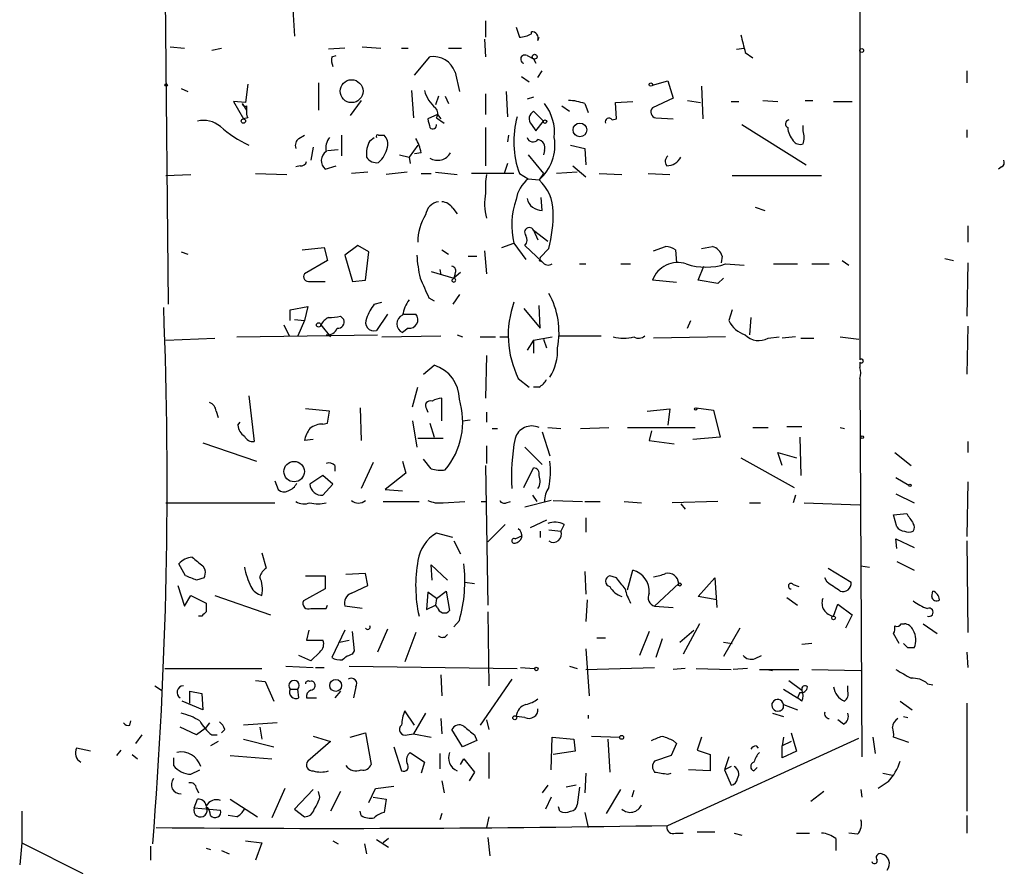
# Model space of a CAD drawing. Extents: x 8 to 50029, y -26048 to 205156.
# Drawn here: x 389 to 465, y 204500 to 204566 of the extents above; entities that cross this region are included whole.
import ezdxf

# ---------------------------------------------------------------- set-up
doc = ezdxf.new("R2010")
doc.units = 0
doc.header["$MEASUREMENT"] = 0
doc.layers.add('MAIN', color=5, linetype='CONTINUOUS')

msp = doc.modelspace()

# ---------------------------------------------------------------- linework, layer by layer
at = {"layer": 'MAIN'}
for p, q in [((399.8807, 204580.684), (400.2193, 204543.7694)), ((453.898, 204568.5767), (453.898, 204554.268)), ((424.8573, 204565.7827), (424.8573, 204564.5127)), ((427.228, 204565.2747), (427.482, 204564.5127)), ((428.9213, 204564.2587), (429.006, 204564.5127)), ((400.3887, 204563.7507), (401.4893, 204563.666)), ((403.606, 204563.4967), (404.368, 204563.666)), ((413.9353, 204563.666), (412.6653, 204563.5814)), ((415.29, 204563.7507), (416.7293, 204563.666)), ((418.338, 204563.666), (418.846, 204563.666)), ((421.9787, 204563.666), (422.9947, 204563.666)), ((424.7727, 204564.3434), (424.8573, 204562.9887)), ((444.3307, 204563.5814), (444.9233, 204563.666)), ((412.9193, 204562.9887), (413.258, 204563.0734)), ((419.354, 204561.5494), (420.5393, 204562.9887)), ((428.0747, 204563.0734), (428.5827, 204562.8194)), ((445.008, 204563.3274), (445.6007, 204562.904)), ((428.5827, 204562.8194), (428.752, 204562.4807)), ((422.4867, 204561.8034), (422.8253, 204560.2794)), ((427.6513, 204561.4647), (428.244, 204561.0414)), ((428.9213, 204561.38), (429.26, 204561.888)), ((462.1953, 204561.888), (462.1953, 204560.9567)), ((406.4, 204560.872), (406.2307, 204559.4327)), ((411.9033, 204560.9567), (411.9033, 204558.84)), ((437.8113, 204560.7874), (438.9967, 204561.126)), ((438.9967, 204561.126), (439.42, 204559.7714)), ((441.6213, 204560.7027), (441.706, 204558.1627)), ((401.2353, 204560.5334), (401.7433, 204560.2794)), ((419.1, 204560.364), (419.2693, 204558.2474)), ((421.2167, 204559.9407), (420.9627, 204559.2634)), ((421.7247, 204559.9407), (421.9787, 204559.348)), ((424.8573, 204560.11), (424.8573, 204558.5014)), ((426.466, 204560.2794), (426.5507, 204558.332)), ((428.5827, 204559.856), (428.0747, 204559.6867)), ((406.2307, 204559.4327), (405.2993, 204559.5174)), ((405.2993, 204559.5174), (406.0613, 204558.1627)), ((405.9767, 204559.348), (406.3153, 204558.84)), ((406.3153, 204559.1787), (406.3153, 204558.84)), ((415.2053, 204559.602), (414.3587, 204558.4167)), ((430.784, 204559.1787), (431.3767, 204558.7554)), ((432.562, 204559.348), (432.816, 204558.6707)), ((434.9327, 204559.4327), (436.2873, 204559.5174)), ((435.0173, 204558.1627), (434.9327, 204559.4327)), ((439.42, 204559.7714), (437.8113, 204559.0094)), ((440.5207, 204559.602), (441.5367, 204559.4327)), ((443.9073, 204559.5174), (444.5, 204559.5174)), ((446.3627, 204559.602), (447.548, 204559.5174)), ((449.6647, 204559.602), (450.2573, 204559.602)), ((451.866, 204559.5174), (453.3053, 204559.5174)), ((406.4, 204558.2474), (406.0613, 204558.1627)), ((421.132, 204558.5014), (420.37, 204558.1627)), ((421.0473, 204558.2474), (421.64, 204557.824)), ((421.132, 204558.5014), (421.386, 204558.1627)), ((429.3447, 204557.9934), (428.5827, 204558.7554)), ((438.0653, 204558.2474), (439.42, 204558.1627)), ((424.8573, 204557.4854), (424.8573, 204554.522)), ((428.4133, 204557.7394), (428.752, 204557.2314)), ((428.752, 204557.2314), (429.3447, 204557.9934)), ((434.6787, 204558.078), (435.0173, 204558.1627)), ((444.754, 204557.7394), (449.7493, 204554.6067)), ((449.4953, 204557.2314), (449.4953, 204557.6547)), ((410.3793, 204556.6387), (410.8027, 204556.8927)), ((413.6813, 204556.8927), (413.6813, 204555.284)), ((415.8827, 204556.4694), (416.2213, 204556.7234)), ((416.56, 204556.8927), (416.9833, 204556.8927)), ((426.6353, 204556.8927), (426.5507, 204556.3847)), ((462.1953, 204557.316), (462.1953, 204556.7234)), ((411.48, 204555.9614), (411.3107, 204554.9454)), ((419.608, 204556.1307), (418.9307, 204555.1994)), ((431.4613, 204556.1307), (432.562, 204555.8767)), ((412.5807, 204555.7074), (413.4273, 204555.792)), ((418.1687, 204555.3687), (418.9307, 204555.1994)), ((418.9307, 204555.1994), (419.0153, 204554.6914)), ((419.862, 204555.538), (419.354, 204555.4534)), ((428.1593, 204555.3687), (429.3447, 204553.9294)), ((429.4293, 204555.7074), (429.3447, 204555.3687)), ((432.562, 204555.8767), (432.6467, 204554.6067)), ((410.464, 204554.522), (410.1253, 204554.4374)), ((412.4113, 204554.268), (413.258, 204554.522)), ((426.5507, 204554.6914), (426.2967, 204553.9294)), ((431.6307, 204554.522), (432.6467, 204553.6754)), ((453.898, 204554.6914), (453.898, 204539.4514)), ((464.9047, 204554.4374), (464.6507, 204554.268)), ((400.05, 204553.76), (401.9973, 204553.8447)), ((406.9927, 204553.9294), (409.448, 204553.8447)), ((415.7133, 204554.014), (414.4433, 204553.9294)), ((418.7613, 204554.014), (417.1527, 204553.8447)), ((419.862, 204553.9294), (420.624, 204553.9294)), ((420.9627, 204554.014), (422.656, 204553.8447)), ((427.0587, 204553.9294), (423.7567, 204553.9294)), ((427.482, 204553.9294), (428.1593, 204553.506)), ((429.3447, 204553.9294), (429.006, 204553.4214)), ((431.9693, 204554.014), (430.3607, 204553.9294)), ((433.6627, 204553.9294), (435.4407, 204553.8447)), ((437.4727, 204553.9294), (439.166, 204553.8447)), ((443.992, 204553.76), (450.9347, 204553.76)), ((428.1593, 204553.506), (429.006, 204553.4214)), ((429.26, 204551.0507), (429.1753, 204552.0667)), ((422.3173, 204551.22), (422.656, 204550.7967)), ((445.77, 204551.3047), (446.532, 204551.0507)), ((462.28, 204549.8654), (462.28, 204548.5954)), ((428.5827, 204549.5267), (428.9213, 204548.7647)), ((428.5827, 204549.5267), (429.6833, 204548.68)), ((414.9513, 204548.3414), (413.9353, 204547.5794)), ((415.798, 204547.8334), (414.9513, 204548.3414)), ((426.1273, 204548.172), (427.0587, 204548.5107)), ((427.0587, 204548.5107), (427.99, 204547.2407)), ((429.26, 204547.0714), (427.9053, 204548.3414)), ((401.2353, 204547.8334), (401.7433, 204547.664)), ((410.6333, 204548.0027), (412.3267, 204548.172)), ((412.3267, 204548.172), (412.5807, 204547.156)), ((413.9353, 204547.5794), (414.528, 204545.5474)), ((415.544, 204545.632), (415.798, 204547.8334)), ((421.4707, 204548.0027), (421.9787, 204547.664)), ((424.7727, 204547.918), (424.942, 204546.14)), ((429.768, 204548.0874), (429.0907, 204547.41)), ((437.896, 204547.918), (438.8273, 204548.2567)), ((439.5893, 204548.0027), (439.674, 204546.9867)), ((441.6213, 204548.0874), (442.468, 204548.2567)), ((412.5807, 204547.156), (410.8027, 204546.14)), ((423.5027, 204547.4947), (424.18, 204547.4947)), ((429.006, 204547.156), (429.26, 204547.0714)), ((432.1387, 204546.902), (432.6467, 204546.902)), ((435.356, 204546.902), (436.118, 204546.902)), ((443.23, 204547.4947), (443.1453, 204546.9867)), ((443.484, 204546.902), (444.9233, 204546.8174)), ((447.2093, 204546.902), (449.072, 204546.902)), ((450.1727, 204546.902), (451.5273, 204546.902)), ((452.5433, 204547.156), (453.0513, 204546.8174)), ((460.502, 204547.3254), (461.1793, 204547.156)), ((462.28, 204546.9867), (462.1953, 204542.838)), ((420.624, 204546.3094), (422.402, 204545.8014)), ((421.3013, 204546.4787), (421.386, 204546.0554)), ((422.91, 204546.2247), (422.402, 204545.8014)), ((422.4867, 204546.14), (422.402, 204545.8014)), ((441.3673, 204545.632), (441.7907, 204546.7327)), ((411.226, 204545.5474), (412.4113, 204545.5474)), ((414.528, 204545.5474), (415.544, 204545.632)), ((422.2327, 204545.632), (422.402, 204545.8014)), ((422.402, 204545.8014), (422.2327, 204545.632)), ((439.674, 204545.4627), (437.8113, 204545.632)), ((442.8913, 204545.378), (441.3673, 204545.632)), ((443.3147, 204545.8014), (442.8913, 204545.378)), ((422.8253, 204544.5314), (422.3173, 204543.7694)), ((416.2213, 204543.7694), (416.814, 204543.9387)), ((420.4547, 204544.2774), (420.878, 204544.0234)), ((409.702, 204543.346), (411.0567, 204543.6)), ((409.702, 204542.4994), (409.702, 204543.346)), ((411.0567, 204543.6), (410.8027, 204542.4994)), ((417.2373, 204543.0074), (416.3907, 204541.7374)), ((418.5073, 204543.0074), (419.4387, 204543.0074)), ((427.8207, 204543.4307), (429.0907, 204541.9067)), ((429.0907, 204541.9067), (429.006, 204543.6847)), ((443.992, 204543.346), (443.738, 204542.4994)), ((410.0407, 204542.584), (410.8027, 204542.4994)), ((410.8027, 204542.4994), (410.2947, 204541.314)), ((413.5967, 204542.838), (413.8507, 204542.584)), ((440.5207, 204541.9067), (440.7747, 204542.4994)), ((445.4313, 204542.7534), (445.3467, 204541.3987)), ((409.194, 204542.1607), (409.6173, 204541.314)), ((412.0727, 204542.1607), (412.8347, 204541.2294)), ((418.846, 204541.9067), (418.4227, 204541.568)), ((462.28, 204542.076), (462.1953, 204538.3507)), ((400.05, 204540.9754), (403.86, 204541.1447)), ((405.5533, 204541.2294), (416.4753, 204541.3987)), ((416.814, 204541.2294), (421.386, 204541.314)), ((422.656, 204541.3987), (423.0793, 204541.2294)), ((424.434, 204541.2294), (425.6193, 204541.2294)), ((425.958, 204541.2294), (426.6353, 204541.2294)), ((428.5827, 204540.9754), (428.0747, 204540.2134)), ((428.5827, 204540.9754), (430.022, 204541.2294)), ((428.5827, 204540.9754), (428.5827, 204539.9594)), ((429.3447, 204541.06), (429.5987, 204540.3827)), ((430.53, 204541.314), (433.832, 204541.314)), ((443.484, 204541.2294), (437.896, 204541.1447)), ((446.786, 204541.1447), (447.6327, 204541.2294)), ((448.9027, 204541.2294), (447.8867, 204541.1447)), ((449.326, 204541.1447), (450.342, 204541.1447)), ((452.374, 204541.2294), (453.8133, 204541.06)), ((424.942, 204539.79), (424.8573, 204536.488)), ((453.898, 204539.282), (453.898, 204538.8587)), ((420.0313, 204538.3507), (420.878, 204539.028)), ((427.3973, 204538.012), (428.244, 204537.3347)), ((453.898, 204538.012), (454.0673, 204508.6327)), ((419.1847, 204535.8107), (419.608, 204537.3347)), ((429.006, 204537.3347), (428.5827, 204537.3347)), ((406.4847, 204536.6574), (406.908, 204533.1014)), ((421.4707, 204534.71), (421.4707, 204536.488)), ((403.9447, 204535.472), (404.114, 204534.964)), ((412.75, 204535.472), (410.8873, 204535.6414)), ((412.5807, 204534.5407), (412.75, 204535.472)), ((415.1207, 204535.726), (415.2053, 204533.186)), ((420.2853, 204535.6414), (420.37, 204535.3874)), ((424.942, 204535.3874), (424.942, 204534.6254)), ((437.388, 204535.472), (439.166, 204535.6414)), ((439.166, 204535.6414), (438.9967, 204534.3714)), ((441.198, 204535.726), (442.5527, 204535.5567)), ((442.5527, 204535.5567), (443.0607, 204533.44)), ((405.638, 204534.3714), (405.8073, 204534.6254)), ((419.1847, 204534.71), (419.5233, 204532.678)), ((423.0793, 204534.71), (423.672, 204534.7947)), ((412.242, 204534.456), (412.5807, 204534.5407)), ((420.5393, 204534.5407), (420.878, 204533.44)), ((425.3653, 204534.1174), (425.7887, 204534.1174)), ((429.26, 204533.8634), (429.8527, 204532.0007)), ((429.6833, 204534.202), (430.6993, 204534.1174)), ((432.2233, 204534.1174), (434.4247, 204534.202)), ((435.864, 204534.202), (441.1133, 204534.202)), ((437.7267, 204533.948), (437.5573, 204533.186)), ((445.6007, 204534.202), (446.786, 204534.202)), ((448.2253, 204534.2867), (449.4107, 204534.2867)), ((452.374, 204534.202), (452.7127, 204534.1174)), ((411.48, 204533.2707), (410.8027, 204533.186)), ((421.5553, 204533.3554), (419.608, 204533.3554)), ((437.5573, 204533.186), (439.5047, 204532.932)), ((443.0607, 204533.44), (440.944, 204533.2707)), ((449.2413, 204533.44), (449.326, 204530.4767)), ((462.28, 204533.1014), (462.28, 204532.2547)), ((402.9287, 204533.0167), (407.0773, 204531.5774)), ((424.942, 204532.7627), (424.942, 204531.408)), ((427.9053, 204532.678), (429.26, 204531.3234)), ((418.4227, 204531.5774), (418.6767, 204530.646)), ((420.624, 204530.9847), (420.0313, 204531.7467)), ((444.6693, 204531.8314), (448.818, 204529.5454)), ((447.8867, 204531.2387), (447.548, 204532.2547)), ((447.548, 204532.2547), (448.9873, 204531.8314)), ((456.6073, 204532.2547), (457.8773, 204531.2387)), ((413.1733, 204531.2387), (413.1733, 204530.8154)), ((416.1367, 204531.4927), (415.2053, 204529.4607)), ((424.8573, 204531.2387), (425.0267, 204520.4014)), ((427.8207, 204529.5454), (428.5827, 204531.0694)), ((408.5167, 204530.0534), (408.7707, 204529.376)), ((412.242, 204530.4767), (411.226, 204529.7994)), ((413.004, 204529.7994), (412.242, 204530.4767)), ((418.6767, 204530.646), (417.068, 204529.376)), ((456.692, 204530.3074), (457.708, 204529.7147)), ((412.242, 204528.9527), (413.004, 204529.7994)), ((417.068, 204529.376), (418.4227, 204529.2914)), ((462.28, 204529.9687), (462.1953, 204525.7354)), ((429.9373, 204528.5294), (427.9053, 204528.0214)), ((428.498, 204528.9527), (428.8367, 204528.4447)), ((430.1067, 204528.5294), (432.3927, 204528.4447)), ((448.9027, 204528.9527), (448.7333, 204528.36)), ((456.692, 204529.0374), (458.1313, 204528.36)), ((400.05, 204528.36), (408.5167, 204528.36)), ((416.8987, 204528.4447), (419.6927, 204528.4447)), ((421.5553, 204528.36), (423.2487, 204528.4447)), ((424.5187, 204528.4447), (424.942, 204528.4447)), ((426.466, 204528.36), (426.8047, 204528.4447)), ((432.562, 204528.4447), (433.7473, 204528.4447)), ((435.61, 204528.4447), (436.9647, 204528.36)), ((442.8913, 204528.4447), (439.3353, 204528.36)), ((440.0127, 204528.2754), (440.3513, 204527.852)), ((445.3467, 204528.36), (446.1933, 204528.36)), ((449.58, 204528.36), (453.898, 204528.1907)), ((429.5987, 204527.0054), (428.3287, 204526.4127)), ((432.6467, 204527.1747), (432.6467, 204526.074)), ((456.5227, 204527.4287), (457.5387, 204527.5134)), ((456.7767, 204526.4974), (456.5227, 204527.4287)), ((426.3813, 204526.6667), (425.0267, 204525.312)), ((429.0907, 204526.1587), (429.0907, 204525.6507)), ((429.768, 204526.2434), (430.6993, 204526.1587)), ((430.9533, 204526.6667), (430.6993, 204526.1587)), ((422.3173, 204525.6507), (421.0473, 204525.9894)), ((422.402, 204525.3967), (422.91, 204524.3807)), ((427.1433, 204525.566), (427.736, 204525.82)), ((456.7767, 204524.804), (456.692, 204525.566)), ((456.692, 204525.566), (458.1313, 204524.8887)), ((462.1953, 204525.3967), (462.28, 204518.2847)), ((407.5007, 204524.4654), (407.8393, 204523.28)), ((401.574, 204522.6874), (401.066, 204523.6187)), ((402.9287, 204523.4494), (403.098, 204523.1107)), ((420.7087, 204522.3487), (420.624, 204523.534)), ((420.624, 204523.534), (421.894, 204522.3487)), ((435.864, 204521.5867), (436.2873, 204523.1107)), ((451.4427, 204523.28), (453.2207, 204522.1794)), ((453.9827, 204523.4494), (454.66, 204523.3647)), ((456.7767, 204523.788), (458.1313, 204523.1107)), ((403.0133, 204522.518), (402.4207, 204522.3487)), ((410.8873, 204522.6874), (412.4113, 204522.6874)), ((412.4113, 204522.6874), (412.4113, 204521.6714)), ((415.544, 204522.8567), (414.02, 204522.772)), ((415.7133, 204521.9254), (415.544, 204522.8567)), ((432.562, 204523.026), (432.6467, 204521.248)), ((435.0173, 204522.518), (434.5093, 204522.6874)), ((441.3673, 204521.0787), (442.6373, 204522.518)), ((442.6373, 204522.518), (442.8067, 204520.232)), ((451.358, 204522.1794), (451.1887, 204522.518)), ((400.9813, 204521.9254), (401.4893, 204520.3167)), ((412.4113, 204521.6714), (410.718, 204520.74)), ((414.4433, 204521.3327), (415.7133, 204521.9254)), ((423.2487, 204522.1794), (424.0107, 204522.0947)), ((439.8433, 204522.0947), (437.9807, 204520.3167)), ((448.7333, 204522.01), (449.1567, 204521.8407)), ((401.4893, 204520.3167), (401.9973, 204521.1634)), ((401.9973, 204521.1634), (403.1827, 204520.5707)), ((403.86, 204521.1634), (408.178, 204519.6394)), ((420.37, 204521.4174), (420.2853, 204520.0627)), ((421.0473, 204520.9094), (420.37, 204521.4174)), ((421.0473, 204520.9094), (420.9627, 204520.4014)), ((421.0473, 204520.9094), (421.8093, 204521.502)), ((421.8093, 204521.502), (422.0633, 204519.978)), ((432.7313, 204520.8247), (432.6467, 204519.1314)), ((442.8067, 204520.8247), (441.3673, 204521.0787)), ((448.2253, 204520.994), (449.072, 204520.4014)), ((459.486, 204521.0787), (459.5707, 204521.502)), ((412.496, 204520.1474), (412.5807, 204520.4014)), ((415.29, 204520.1474), (413.9353, 204520.3167)), ((420.2853, 204520.0627), (420.9627, 204520.4014)), ((421.132, 204520.232), (420.9627, 204520.4014)), ((437.9807, 204520.3167), (439.42, 204520.232)), ((451.866, 204519.5547), (452.2047, 204520.486)), ((452.2047, 204520.486), (453.3053, 204519.6394)), ((402.844, 204519.5547), (402.59, 204519.5547)), ((425.0267, 204519.8934), (425.1113, 204514.136)), ((453.3053, 204519.6394), (452.7973, 204518.6234)), ((417.2373, 204518.5387), (416.4753, 204516.7607)), ((422.8253, 204519.216), (422.402, 204518.708)), ((441.452, 204518.962), (440.182, 204516.5914)), ((444.5847, 204518.6234), (443.3147, 204516.422)), ((457.1153, 204518.962), (457.3693, 204518.962)), ((458.8087, 204518.962), (459.9093, 204518.2)), ((411.1413, 204518.454), (410.972, 204517.692)), ((413.9353, 204518.454), (412.9193, 204516.3374)), ((414.6973, 204516.8454), (414.528, 204518.3694)), ((419.4387, 204518.2847), (418.592, 204515.9987)), ((433.4933, 204517.8614), (434.1707, 204517.8614)), ((437.5573, 204518.3694), (436.7953, 204516.5067)), ((438.5733, 204517.7767), (438.0653, 204516.3374)), ((439.928, 204517.5227), (441.0287, 204518.454)), ((456.946, 204517.438), (456.5227, 204518.2)), ((410.972, 204517.692), (412.242, 204517.692)), ((413.512, 204517.5227), (414.274, 204517.692)), ((432.6467, 204517.0147), (432.9007, 204513.374)), ((443.3147, 204517.5227), (443.992, 204517.438)), ((450.1727, 204517.438), (449.4107, 204517.3534)), ((457.6233, 204517.0994), (457.2847, 204517.438)), ((411.3107, 204516.0834), (410.3793, 204516.5067)), ((411.988, 204516.7607), (411.3107, 204516.0834)), ((414.528, 204516.5914), (414.6973, 204516.8454)), ((445.77, 204516.2527), (446.278, 204516.5067)), ((462.1953, 204516.7607), (462.28, 204515.5754)), ((399.9653, 204515.4907), (407.5007, 204515.4907)), ((409.3633, 204515.66), (411.48, 204515.5754)), ((411.6493, 204515.5754), (412.3267, 204515.5754)), ((414.274, 204515.66), (427.3127, 204515.4907)), ((427.5667, 204515.5754), (428.6673, 204515.4907)), ((431.3767, 204515.66), (431.9693, 204515.4907)), ((432.6467, 204515.406), (437.9807, 204515.5754)), ((440.3513, 204515.4907), (439.42, 204515.406)), ((441.198, 204515.4907), (443.9073, 204515.406)), ((445.1773, 204515.4907), (444.0767, 204515.406)), ((421.386, 204514.9827), (421.4707, 204513.374)), ((446.1087, 204515.406), (449.1567, 204515.406)), ((446.7013, 204515.406), (447.1247, 204515.3214)), ((450.1727, 204515.406), (453.9827, 204515.3214)), ((399.2033, 204514.136), (399.7113, 204513.7974)), ((406.9927, 204514.5594), (407.7547, 204514.4747)), ((407.7547, 204514.4747), (408.432, 204512.9507)), ((414.782, 204514.0514), (414.6127, 204513.2047)), ((426.8893, 204514.644), (424.434, 204511.088)), ((448.3947, 204514.5594), (449.4107, 204513.7974)), ((452.9667, 204513.7127), (452.9667, 204514.136)), ((459.1473, 204514.3054), (459.5707, 204514.2207)), ((401.9127, 204512.7814), (401.9127, 204513.7127)), ((401.9127, 204513.7127), (402.844, 204513.5434)), ((402.844, 204513.5434), (402.9287, 204512.2734)), ((409.702, 204513.882), (410.2947, 204513.882)), ((410.3793, 204513.2047), (410.2947, 204513.882)), ((410.972, 204513.2047), (411.734, 204513.2047)), ((413.5967, 204513.7127), (413.1733, 204513.2047)), ((447.9713, 204513.882), (449.072, 204513.2047)), ((449.2413, 204513.628), (449.072, 204513.2047)), ((449.4107, 204512.9507), (449.072, 204513.2047)), ((402.9287, 204512.2734), (401.32, 204512.9507)), ((447.9713, 204512.6967), (449.072, 204512.2734)), ((457.0307, 204512.9507), (457.962, 204512.2734)), ((462.1953, 204512.7814), (462.1953, 204504.3994)), ((419.354, 204511.088), (418.592, 204512.1887)), ((420.2007, 204512.0194), (419.2693, 204510.4107)), ((427.9053, 204511.6807), (427.228, 204511.7654)), ((432.816, 204511.85), (432.816, 204511.596)), ((447.1247, 204512.0194), (447.9713, 204511.7654)), ((457.2847, 204511.7654), (457.6233, 204511.6807)), ((397.256, 204511.088), (397.3407, 204511.4267)), ((402.4207, 204510.326), (401.1507, 204510.9187)), ((403.4367, 204511.2574), (403.098, 204510.834)), ((408.686, 204511.2574), (406.0613, 204511.088)), ((407.3313, 204510.9187), (407.5007, 204509.9874)), ((421.386, 204511.596), (421.4707, 204510.4107)), ((424.942, 204511.5114), (425.1113, 204510.7494)), ((452.628, 204511.1727), (452.2047, 204511.5114)), ((398.1873, 204510.326), (397.6793, 204509.6487)), ((403.098, 204510.834), (402.4207, 204510.326)), ((403.606, 204510.326), (404.0293, 204510.326)), ((404.622, 204510.7494), (404.368, 204510.4954)), ((411.48, 204510.2414), (412.8347, 204509.818)), ((414.3587, 204510.1567), (415.544, 204510.4954)), ((415.544, 204510.4954), (415.9673, 204508.04)), ((418.7613, 204510.326), (419.2693, 204510.4107)), ((419.2693, 204510.4107), (420.624, 204510.1567)), ((423.0793, 204509.3947), (422.2327, 204510.7494)), ((424.0107, 204510.326), (424.18, 204509.9027)), ((429.9373, 204507.6167), (430.022, 204510.1567)), ((430.022, 204510.1567), (431.7153, 204509.9874)), ((433.07, 204510.2414), (435.2713, 204510.1567)), ((441.6213, 204510.1567), (441.2827, 204509.1407)), ((447.9713, 204510.1567), (447.8867, 204509.4794)), ((448.564, 204510.4954), (448.9873, 204509.056)), ((454.914, 204510.1567), (455.0833, 204508.8867)), ((457.708, 204509.7334), (456.5227, 204510.1567)), ((404.114, 204509.818), (403.5213, 204509.4794)), ((406.0613, 204509.9874), (408.432, 204509.3947)), ((412.8347, 204509.818), (411.0567, 204508.294)), ((417.7453, 204509.3947), (418.338, 204507.532)), ((424.18, 204509.9027), (423.0793, 204509.3947)), ((431.7153, 204509.9874), (431.8, 204509.056)), ((434.34, 204509.9874), (434.5093, 204507.4474)), ((438.9967, 204503.2987), (453.8133, 204510.072)), ((439.674, 204509.6487), (439.2507, 204508.7174)), ((439.42, 204509.9027), (439.674, 204509.6487)), ((445.8547, 204509.4794), (446.024, 204509.31)), ((448.564, 204509.818), (447.8867, 204509.4794)), ((447.8867, 204508.548), (447.8867, 204509.4794)), ((394.208, 204509.056), (393.1073, 204509.31)), ((396.24, 204508.7174), (396.5787, 204509.1407)), ((397.4253, 204508.802), (397.8487, 204508.4634)), ((405.0453, 204508.7174), (408.2627, 204508.4634)), ((419.0153, 204508.9714), (420.116, 204508.2094)), ((421.3013, 204508.8867), (421.3013, 204507.7014)), ((425.1113, 204508.9714), (425.1113, 204506.9394)), ((431.8, 204509.056), (430.1067, 204508.802)), ((439.2507, 204508.7174), (437.9807, 204508.294)), ((441.2827, 204509.1407), (442.2987, 204508.802)), ((442.2987, 204508.802), (442.2987, 204507.532)), ((443.738, 204508.6327), (443.3993, 204507.6167)), ((448.9873, 204509.056), (447.8867, 204508.548)), ((400.6427, 204508.548), (400.6427, 204507.9554)), ((420.116, 204508.2094), (419.862, 204507.3627)), ((422.91, 204508.04), (423.164, 204508.4634)), ((423.164, 204508.4634), (424.0107, 204507.4474)), ((443.9073, 204507.8707), (443.3993, 204507.6167)), ((401.9973, 204507.278), (402.6747, 204507.6167)), ((424.0107, 204507.4474), (423.5873, 204506.77)), ((432.6467, 204507.3627), (432.562, 204505.8387)), ((438.9967, 204507.278), (439.2507, 204507.3627)), ((442.2987, 204507.532), (440.6053, 204507.6167)), ((443.3993, 204507.6167), (443.9073, 204506.4314)), ((445.6853, 204507.532), (445.9393, 204507.786)), ((455.676, 204507.3627), (456.438, 204507.1934)), ((416.306, 204506.1774), (417.7453, 204506.3467)), ((421.4707, 204506.77), (421.64, 204505.8387)), ((429.6833, 204506.4314), (429.26, 204505.8387)), ((431.8847, 204506.4314), (431.1227, 204506.262)), ((456.0993, 204506.6854), (455.3373, 204506.1774)), ((402.4207, 204506.1774), (402.59, 204505.8387)), ((409.2787, 204506.1774), (408.2627, 204503.8914)), ((411.48, 204506.0927), (410.0407, 204504.5687)), ((411.988, 204505.5), (411.9033, 204505.9234)), ((413.5967, 204505.9234), (412.8347, 204504.3994)), ((415.798, 204505.0767), (416.306, 204506.1774)), ((432.1387, 204506.262), (431.9693, 204504.9074)), ((434.2553, 204504.23), (435.356, 204506.0927)), ((436.372, 204506.008), (436.2027, 204505.5)), ((451.104, 204505.9234), (450.088, 204505.1614)), ((453.9827, 204506.0927), (454.0673, 204505.5)), ((402.2513, 204504.6534), (402.5053, 204505.3307)), ((405.0453, 204505.3307), (407.162, 204503.976)), ((416.1367, 204505.5), (417.1527, 204505.3307)), ((417.1527, 204505.3307), (416.9833, 204504.3147)), ((429.9373, 204505.5), (429.514, 204504.5687)), ((388.874, 204504.3994), (388.874, 204501.944)), ((402.2513, 204504.6534), (403.4367, 204504.5687)), ((403.4367, 204504.5687), (404.2833, 204504.484)), ((405.5533, 204503.976), (404.876, 204504.0607)), ((410.0407, 204504.5687), (410.8027, 204503.976)), ((415.2053, 204504.0607), (415.1207, 204504.3994)), ((421.4707, 204504.23), (421.3013, 204503.722)), ((430.6147, 204504.3994), (430.53, 204504.738)), ((432.562, 204504.3147), (432.816, 204503.1294)), ((462.1953, 204504.0607), (462.1953, 204502.706)), ((425.1113, 204503.976), (424.942, 204503.1294)), ((439.5893, 204502.706), (440.182, 204502.706)), ((441.2827, 204502.7907), (442.6373, 204502.7907)), ((444.1613, 204502.706), (444.754, 204502.5367)), ((448.9873, 204502.706), (450.0033, 204502.706)), ((453.7287, 204502.6214), (453.0513, 204502.706)), ((388.874, 204501.944), (388.7047, 204500.2507)), ((388.874, 204501.944), (393.6153, 204499.5734)), ((406.2307, 204502.1134), (407.5007, 204501.944)), ((407.5007, 204501.944), (406.9927, 204500.5894)), ((413.004, 204502.1134), (413.4273, 204501.8594)), ((415.4593, 204501.8594), (415.6287, 204501.0974)), ((416.3907, 204502.198), (417.322, 204501.6054)), ((417.322, 204502.2827), (416.8987, 204501.944)), ((425.0267, 204502.3674), (425.196, 204500.928)), ((452.0353, 204502.2827), (452.0353, 204501.3514)), ((398.8647, 204501.69), (398.8647, 204500.5894)), ((403.1827, 204501.5207), (403.5213, 204501.436)), ((404.368, 204501.3514), (404.9607, 204501.0974))]:
    msp.add_line(p, q, dxfattribs=at)
for centre, radius in [((454.0461, 204563.4756), 0.1496), ((428.6673, 204562.9887), 0.1893), ((400.0641, 204560.8015), 0.0997), ((414.4601, 204560.3142), 0.8873), ((437.6843, 204560.8297), 0.1338), ((406.0613, 204557.9934), 0.1693), ((429.4716, 204557.9511), 0.1338), ((432.1846, 204557.3098), 0.532), ((411.9033, 204542.1607), 0.1693), ((441.1556, 204535.6414), 0.0946), ((454.0814, 204533.4542), 0.0997), ((409.9996, 204530.7749), 0.7944), ((457.7926, 204529.7148), 0.0846), ((439.928, 204522.0101), 0.1197), ((451.866, 204519.4136), 0.1411), ((428.7943, 204515.4484), 0.1338), ((413.2262, 204514.1678), 0.4638), ((427.1221, 204511.6596), 0.1496), ((435.4195, 204510.1356), 0.1496)]:
    msp.add_circle(centre, radius, dxfattribs=at)
for centre, radius, start, end in [((468.3053, 204569.2865), 58.453, 171.703815, 184.601213), ((427.3668, 204566.7696), 2.2598, 272.922039, 297.586725), ((428.4416, 204564.4281), 0.5087, 340.54997, 93.189202), ((428.1735, 204564.8514), 0.2543, 340.546219, 19.432536), ((783.4825, 204648.6782), 349.0698, 193.923646, 194.152833), ((414.4875, 204562.7773), 1.5824, 172.322568, 200.362373), ((420.7887, 204561.206), 1.8001, 19.383181, 97.963999), ((427.9054, 204562.7952), 0.3257, 58.677188, 254.926939), ((422.8056, 204561.1032), 2.7893, 195.367537, 228.646733), ((406.1883, 204559.348), 0.2116, 180, 306.875312), ((426.5568, 204557.0911), 3.6531, 354.223079, 38.156434), ((431.109, 204555.385), 4.221, 69.864971, 87.515164), ((407.2471, 204558.6708), 0.947, 169.708141, 206.556934), ((420.5987, 204558.5833), 0.5604, 323.175087, 49.494074), ((434.3161, 204556.3968), 7.2659, 164.553304, 199.851733), ((428.9043, 204558.1797), 0.6594, 119.188786, 221.883892), ((438.1359, 204558.6943), 0.4524, 135.850821, 261.022765), ((402.971, 204556.0041), 2.0431, 50.035363, 103.175807), ((410.1258, 204564.1028), 8.7643, 228.192677, 245.452381), ((589.7501, 204600.1417), 174.5046, 193.919653, 194.148876), ((420.7651, 204557.6688), 0.2909, 219.084305, 14.045798), ((434.4307, 204557.9389), 0.2843, 29.287505, 203.841742), ((448.451, 204557.7676), 0.3155, 100.280479, 243.451194), ((450.0451, 204557.6121), 1.7397, 184.176424, 221.0589), ((413.7239, 204555.919), 1.2631, 140.444741, 193.566481), ((416.4754, 204556.808), 0.1197, 45.033843, 224.966157), ((416.3343, 204556.2154), 0.938, 344.289525, 46.222366), ((428.5404, 204556.8504), 0.4827, 195.254078, 322.111481), ((426.6805, 204556.1199), 3.5623, 310.753944, 9.753713), ((448.0142, 204556.7234), 1.5658, 341.068631, 18.931369), ((410.7604, 204556.0883), 0.6694, 124.698943, 198.426829), ((417.6597, 204555.4536), 2.0468, 150.246091, 187.134044), ((415.1205, 204556.3847), 2.1587, 311.822877, 348.691629), ((416.7148, 204554.9594), 3.1999, 10.417271, 31.654071), ((428.8314, 204555.9244), 0.636, 340.052295, 81.87372), ((449.2837, 204556.8504), 0.6694, 214.691906, 288.429535), ((412.9474, 204554.9145), 0.8398, 122.513052, 230.333312), ((416.3908, 204555.6397), 0.8801, 210.01699, 281.083953), ((421.1407, 204556.0977), 1.1524, 238.54168, 330.941533), ((439.3608, 204554.8578), 0.5605, 130.507058, 216.804478), ((438.9058, 204555.7651), 1.2431, 270.285762, 332.929926), ((410.5317, 204554.9708), 0.4539, 261.421795, 345.960695), ((464.7352, 204554.7761), 0.3787, 296.585347, 26.55152), ((429.9369, 204552.8286), 5.0972, 168.501365, 184.762522), ((429.7666, 204551.5016), 2.5692, 128.725633, 171.138207), ((426.7495, 204550.9355), 3.3573, 0.520515, 47.76936), ((428.8563, 204551.6038), 4.0785, 168.665272, 196.315891), ((421.3857, 204550.543), 1.197, 98.116564, 171.883436), ((421.3864, 204550.6281), 1.1031, 32.449681, 85.617229), ((432.7709, 204549.9227), 5.8841, 160.391175, 193.884625), ((429.2425, 204552.2484), 1.1978, 192.850487, 270.837109), ((423.4078, 204548.6727), 3.8006, 147.548926, 181.165417), ((418.912, 204550.824), 11.1956, 345.85155, 0.726734), ((428.2561, 204549.3574), 0.3679, 27.400918, 223.667268), ((427.458, 204548.7768), 0.6242, 315.772379, 31.546171), ((430.7319, 204548.2735), 11.2301, 183.543554, 192.716794), ((438.7424, 204546.7321), 1.527, 56.315136, 86.812677), ((442.1291, 204547.1558), 1.1519, 17.110409, 72.889591), ((428.9211, 204547.3254), 0.1895, 296.619142, 26.510973), ((429.7257, 204547.3677), 0.552, 212.466416, 302.466416), ((439.7799, 204544.9107), 2.0966, 71.763814, 159.877039), ((441.96, 204551.3341), 4.6868, 251.024209, 288.975791), ((411.1328, 204545.9283), 0.3922, 147.327102, 283.7492), ((422.1621, 204546.3517), 0.3875, 326.88812, 79.502061), ((801.1157, 204714.3893), 416.9423, 203.849995, 204.079178), ((422.3862, 204545.6479), 0.1543, 185.913782, 84.123151), ((424.2966, 204541.5698), 6.2622, 349.072625, 29.106858), ((418.8996, 204541.6176), 3.4356, 141.220905, 162.18525), ((421.087, 204542.4823), 2.7005, 142.986251, 170.614067), ((434.2256, 204541.3751), 7.6116, 160.317871, 206.221342), ((45.4346, 204529.8833), 354.7082, 355.468595, 2.202527), ((418.9481, 204542.5617), 0.6628, 261.140156, 42.2545), ((413.3852, 204541.441), 1.4969, 118.746399, 151.262153), ((412.8769, 204545.593), 2.8475, 265.738336, 284.642376), ((413.391, 204542.3996), 0.4953, 264.40337, 21.85726), ((416.1826, 204542.3445), 0.6418, 149.659382, 288.920543), ((418.6976, 204542.2453), 0.7311, 112.088119, 247.908934), ((445.6043, 204543.3698), 2.0593, 205.003279, 253.168309), ((412.5845, 204542.2108), 0.8169, 263.780636, 338.145192), ((435.5677, 204544.4882), 3.3566, 256.134324, 283.864019), ((436.7372, 204541.8536), 0.7232, 239.669425, 311.743415), ((446.0566, 204542.3886), 1.442, 223.350585, 300.386573), ((426.4839, 204540.1898), 3.9661, 328.146524, 2.787811), ((454.025, 204539.3667), 0.1527, 213.700477, 146.299523), ((420.0589, 204536.3856), 2.7664, 0.368656, 72.777434), ((452.9237, 204538.4354), 1.0623, 336.511757, 23.483296), ((428.2866, 204538.6468), 1.4964, 298.735138, 331.264862), ((403.1338, 204535.3931), 0.8147, 5.557346, 68.173778), ((420.5563, 204535.8953), 0.3714, 65.774365, 223.134099), ((421.5547, 204534.9659), 1.5244, 93.158773, 123.708831), ((417.1951, 204534.6676), 5.8917, 320.247223, 17.134617), ((406.739, 204534.4562), 1.1042, 184.404277, 237.518859), ((413.1095, 204532.6995), 2.3575, 143.027543, 168.09094), ((412.136, 204533.0804), 1.3797, 85.59365, 131.267966), ((428.4556, 204532.9405), 1.3763, 66.428069, 162.455001), ((406.8445, 204533.8845), 0.7857, 207.253168, 274.635856), ((443.1358, 204530.3568), 16.2712, 169.380323, 183.157036), ((423.719, 204530.8153), 6.1809, 348.143759, 7.082589), ((412.7077, 204530.8155), 0.6292, 42.268789, 109.661787), ((421.4284, 204534.2441), 3.3572, 256.136778, 275.063402), ((428.5639, 204530.6085), 0.4613, 343.399492, 87.664214), ((427.9775, 204530.0509), 1.1132, 327.980431, 22.489602), ((409.2061, 204529.8236), 0.6244, 225.791579, 301.536569), ((409.2293, 204530.3215), 1.0739, 286.411521, 335.957876), ((412.124, 204529.844), 0.8991, 182.843312, 277.541582), ((431.2509, 204528.4866), 1.8221, 144.472923, 181.317671), ((414.9937, 204529.2067), 0.8727, 230.901364, 309.09354), ((421.2591, 204530.5191), 2.1793, 245.922459, 277.811463), ((426.2967, 204528.6987), 0.3787, 206.558284, 296.558284), ((410.7604, 204529.5037), 1.2348, 239.04818, 292.151227), ((411.861, 204530.6894), 2.4144, 254.751542, 285.248458), ((648.2925, 204654.1323), 228.9527, 213.575483, 213.804666), ((427.0785, 204525.822), 0.5981, 276.219596, 57.787451), ((430.2188, 204525.2176), 1.6246, 63.121085, 109.245773), ((430.1298, 204525.9046), 0.6236, 234.536021, 24.045514), ((457.3553, 204526.822), 0.6634, 209.292832, 271.209139), ((457.708, 204526.7936), 0.7196, 241.921424, 298.078576), ((457.581, 204526.4551), 0.552, 327.524828, 32.466416), ((422.5052, 204523.4504), 2.9278, 119.864548, 171.706889), ((427.0727, 204525.3967), 0.1834, 67.363316, 292.636684), ((402.181, 204522.6587), 1.4713, 93.858111, 139.271992), ((571.8278, 204735.4598), 271.0633, 231.228066, 231.457253), ((430.3907, 204521.9244), 10.9573, 169.757872, 192.489844), ((402.1677, 204522.9412), 0.9456, 333.413271, 10.325982), ((411.7284, 204524.3788), 5.6738, 190.296085, 206.57318), ((408.6016, 204522.1791), 1.3391, 124.700025, 161.558286), ((412.2383, 204522.2448), 11.0117, 344.034878, 7.167288), ((435.9018, 204521.4927), 1.6633, 354.479649, 76.598726), ((317.3275, 204310.856), 227.9693, 68.082818, 68.312015), ((405.1705, 204521.6188), 2.3743, 348.941845, 24.481702), ((434.6047, 204522.264), 0.434, 102.697771, 257.299327), ((223.706, 204352.7447), 271.0635, 38.550169, 38.779351), ((437.3464, 204526.4523), 3.8886, 278.125101, 292.385024), ((439.0141, 204522.0474), 0.8306, 3.264781, 102.997202), ((407.811, 204522.4192), 1.2936, 206.565051, 256.120598), ((435.9374, 204522.6361), 1.6347, 209.116224, 252.31101), ((438.8419, 204522.25), 3.1999, 190.417271, 211.654071), ((448.564, 204521.883), 0.2116, 36.875312, 270), ((282.516, 204267.8407), 305.2799, 56.192738, 56.421921), ((452.5912, 204522.0984), 0.6347, 249.989129, 7.332163), ((414.7115, 204520.5636), 0.8145, 109.224648, 197.645249), ((438.1753, 204520.994), 0.7047, 151.274692, 253.969727), ((451.9846, 204520.5707), 1.023, 160.665284, 263.341866), ((459.8358, 204521.0764), 0.3498, 179.623275, 313.980692), ((459.2682, 204520.7459), 0.8144, 5.553068, 68.194671), ((572.4826, 204520.232), 169.3002, 179.885375, 180.114592), ((411.1159, 204520.5453), 0.443, 153.926622, 296.084995), ((411.9034, 204816.4972), 296.3504, 269.885409, 270.114572), ((421.6611, 204520.3378), 0.5396, 191.30785, 318.184827), ((460.1977, 204523.4165), 3.4337, 231.2125, 252.187182), ((459.2743, 204519.851), 0.3225, 246.799076, 113.193924), ((487.6633, 204435.0741), 119.7133, 134.885375, 135.114625), ((415.7134, 204518.7081), 0.1893, 206.565051, 26.551512), ((455.6761, 204518.6232), 0.9465, 333.440363, 10.316217), ((456.7766, 204519.1315), 0.3787, 243.44848, 333.414653), ((457.2907, 204518.1516), 0.8142, 21.801409, 84.460259), ((421.5229, 204518.3325), 0.4299, 224.585367, 329.671618), ((456.7597, 204517.6937), 1.4948, 336.573417, 30.572627), ((411.4941, 204517.3957), 0.8045, 307.875608, 21.61228), ((457.8773, 204390.0995), 127.0002, 89.885409, 90.114591), ((413.5545, 204517.3116), 1.163, 236.894758, 280.478021), ((414.9332, 204514.9648), 1.6763, 103.988163, 134.129898), ((445.4737, 204517.0006), 0.8045, 217.875608, 291.61228), ((414.4433, 204514.3054), 0.4233, 323.132809, 126.875312), ((626.6049, 204811.384), 341.282, 240.141042, 240.370231), ((458.0042, 204512.9927), 1.7406, 48.950631, 94.180833), ((401.425, 204513.6302), 0.5062, 92.298301, 237.192013), ((409.9984, 204514.1578), 0.4049, 317.052196, 222.938162), ((411.099, 204514.3054), 0.2117, 53.124688, 180), ((411.353, 204514.263), 0.2469, 30.959776, 120.959776), ((411.2402, 204514.1783), 0.3874, 280.48609, 33.119959), ((449.373, 204514.0702), 0.4614, 253.41494, 357.66472), ((449.6405, 204513.8941), 0.2493, 39.108347, 202.821392), ((453.2066, 204514.2066), 1.3496, 186.603681, 248.532082), ((410.1395, 204513.6422), 0.4989, 151.272223, 298.727777), ((411.4377, 204513.3317), 0.4827, 105.254078, 195.254078), ((448.3937, 204513.3741), 1.1016, 337.396939, 22.59826), ((452.3316, 204513.5011), 0.6695, 304.698943, 18.426829), ((428.3407, 204511.6323), 1.1207, 108.23609, 173.17875), ((427.5039, 204515.0023), 2.3563, 281.905565, 306.980293), ((447.5216, 204512.6296), 0.4547, 8.486526, 284.143213), ((447.6116, 204512.5696), 0.3815, 273.170666, 19.460862), ((399.8812, 204506.6867), 5.5019, 59.487199, 75.752354), ((421.4934, 204510.9395), 3.1589, 156.705668, 177.305524), ((428.2215, 204512.3071), 0.7016, 243.215846, 4.160087), ((451.5486, 204511.977), 0.3817, 160.563296, 266.800181), ((452.374, 204511.7654), 0.6448, 293.197424, 23.197424), ((397.1291, 204511.5538), 0.4828, 217.873943, 285.239505), ((406.442, 204513.6698), 4.3845, 210.770125, 229.697495), ((403.5206, 204510.4101), 1.1525, 17.122101, 53.958372), ((418.619, 204510.7455), 0.443, 129.366754, 288.737622), ((422.8122, 204510.4589), 0.6482, 57.133605, 153.375657), ((592.925, 204722.3243), 271.0633, 231.223946, 231.453146), ((457.2142, 204510.9045), 0.7763, 117.037032, 178.951933), ((454.9545, 204510.3681), 1.5824, 352.322568, 20.362373), ((353.4785, 204721.7134), 227.9507, 291.690305, 291.919497), ((523.6664, 204721.7339), 227.9691, 248.082823, 248.31202), ((445.8973, 204508.9286), 0.5525, 94.422569, 147.506537), ((393.8591, 204508.939), 0.8384, 153.734476, 240.481432), ((401.2307, 204507.4104), 1.5963, 16.758373, 102.077209), ((419.4528, 204508.3787), 0.7367, 126.432795, 200.169164), ((423.1137, 204508.5622), 1.1273, 158.715809, 246.045252), ((447.3119, 204507.8042), 1.6763, 135.870102, 166.011837), ((401.9975, 204508.9714), 1.6934, 216.867191, 269.993233), ((411.4207, 204507.9977), 0.4694, 140.854032, 277.256717), ((414.8043, 204508.4567), 0.9308, 212.58544, 295.518921), ((415.3646, 204508.2275), 0.6312, 255.382563, 342.71908), ((418.4904, 204507.8707), 0.3714, 245.774365, 43.155907), ((438.4249, 204507.8707), 0.6136, 136.380115, 223.619885), ((443.8227, 204507.2781), 0.6826, 330.249913, 60.257201), ((445.7841, 204507.8707), 0.3528, 106.262153, 253.737847), ((452.9875, 204509.5611), 4.2371, 317.258126, 342.599511), ((412.0727, 204509.5214), 2.0758, 253.409678, 286.587676), ((480.8387, 204761.3625), 257.5067, 260.419421, 260.648604), ((401.193, 204506.4737), 0.7209, 139.759908, 273.363661), ((401.9598, 204506.1586), 0.4613, 2.335786, 106.600508), ((443.8228, 204507.0239), 0.5985, 278.116564, 351.883436), ((402.59, 204504.738), 0.5987, 8.132809, 98.132809), ((403.9853, 204504.3783), 0.9174, 71.045649, 151.02668), ((409.6824, 204505.9861), 2.3563, 323.019707, 348.094435), ((431.3768, 204504.9919), 0.5985, 278.116564, 351.883436), ((436.086, 204505.2633), 0.948, 227.107178, 337.950568), ((402.7373, 204504.4717), 0.5189, 159.500823, 30.874762), ((402.6743, 204504.0606), 0.847, 0.006765, 53.111161), ((403.8638, 204504.3416), 0.443, 219.356754, 18.74987), ((404.8339, 204505.2881), 1.4964, 298.735138, 331.264862), ((410.8379, 204504.7169), 0.7417, 267.279935, 348.474956), ((415.9249, 204505.2458), 1.3865, 238.733619, 282.344134), ((417.3889, 204502.6871), 1.6774, 103.993164, 134.113543), ((431.038, 204505.4148), 1.1001, 247.369719, 292.630281), ((412.7205, 206009.4356), 1506.3661, 269.4890779, 270.999486), ((452.9384, 204503.3834), 1.0978, 316.044444, 17.964578), ((439.4049, 204503.1657), 0.4953, 174.40337, 291.85726), ((450.7901, 204500.6875), 2.0237, 52.024694, 85.902482), ((455.4855, 204500.8011), 0.3147, 70.349851, 222.282263), ((455.4219, 204500.3353), 0.7807, 319.410647, 77.468008), ((455.041, 204500.5471), 0.2159, 191.325546, 11.299523)]:
    msp.add_arc(centre, radius, start, end, dxfattribs=at)

doc.saveas('drawing.dxf')
